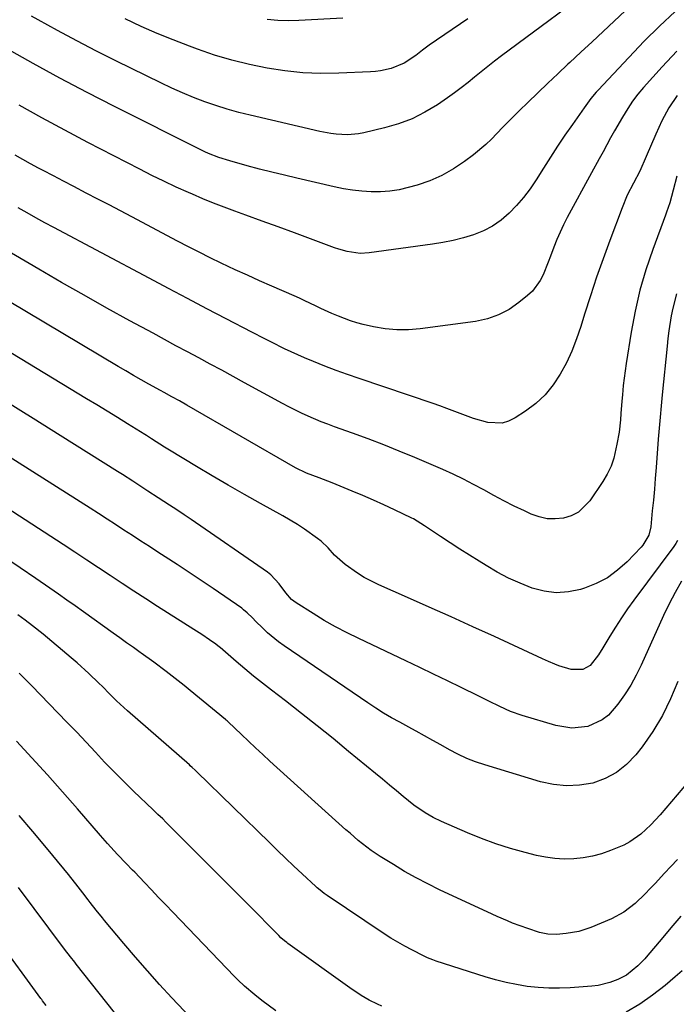
# Model space of a CAD drawing. Units: inches. Extents: x 1862609 to 1867879, y 426516 to 431837.
# Drawn here: x 1865060 to 1865263, y 427653 to 427957 of the extents above; entities that cross this region are included whole.
import ezdxf

# ---------------------------------------------------------------- set-up
doc = ezdxf.new("R2010")
doc.units = ezdxf.units.IN
doc.header["$MEASUREMENT"] = 0
doc.layers.add('7', color=7, linetype='Continuous')
doc.layers.add('8', color=7, linetype='Continuous')

msp = doc.modelspace()

# ---------------------------------------------------------------- linework, layer by layer
at = {"layer": '7', "color": 18}
for points in [[(1865240.63, 427969.26, 1786), (1865208.51, 427945.4, 1786), (1865206.41, 427943.81, 1786), (1865204.33, 427942.19, 1786), (1865202.28, 427940.53, 1786), (1865200.25, 427938.84, 1786), (1865198.22, 427937.17, 1786), (1865196.15, 427935.54, 1786), (1865194.02, 427933.98, 1786), (1865191.87, 427932.47, 1786), (1865188.75, 427930.35, 1786), (1865184.9, 427928.04, 1786), (1865180.93, 427926.02, 1786), (1865176.76, 427924.45, 1786), (1865172.46, 427923.17, 1786), (1865166.08, 427921.65, 1786), (1865164.39, 427921.33, 1786), (1865160.97, 427921.04, 1786), (1865157.52, 427921.22, 1786), (1865155.8, 427921.43, 1786), (1865152.41, 427922.08, 1786), (1865130.95, 427927.08, 1786), (1865127.39, 427927.98, 1786), (1865123.85, 427928.97, 1786), (1865120.35, 427930.09, 1786), (1865116.88, 427931.29, 1786), (1865113.45, 427932.61, 1786), (1865110.05, 427934, 1786), (1865106.69, 427935.5, 1786), (1865103.37, 427937.07, 1786), (1865089.58, 427943.85, 1786), (1865083.47, 427946.92, 1786), (1865077.41, 427950.05, 1786), (1865071.39, 427953.28, 1786), (1865065.41, 427956.58, 1786), (1865063.34, 427957.74, 1786)], [(1865250.26, 427962.7, 1784), (1865243.33, 427956.17, 1784), (1865239.93, 427952.97, 1784), (1865236.52, 427949.77, 1784), (1865233.1, 427946.58, 1784), (1865229.68, 427943.39, 1784), (1865229.1, 427942.84, 1784), (1865225.98, 427939.92, 1784), (1865222.87, 427936.98, 1784), (1865219.78, 427934.03, 1784), (1865216.7, 427931.06, 1784), (1865214.11, 427928.55, 1784), (1865210.6, 427925.06, 1784), (1865208.89, 427923.29, 1784), (1865205.46, 427919.74, 1784), (1865203.67, 427918.04, 1784), (1865199.88, 427914.89, 1784), (1865197.16, 427912.83, 1784), (1865193.73, 427910.51, 1784), (1865190.17, 427908.48, 1784), (1865186.39, 427906.86, 1784), (1865182.48, 427905.52, 1784), (1865179.74, 427904.75, 1784), (1865176.93, 427904.11, 1784), (1865174.09, 427903.64, 1784), (1865171.23, 427903.45, 1784), (1865168.34, 427903.44, 1784), (1865165.45, 427903.64, 1784), (1865162.57, 427903.95, 1784), (1865159.72, 427904.42, 1784), (1865156.87, 427905, 1784), (1865145.33, 427907.66, 1784), (1865141.49, 427908.57, 1784), (1865137.65, 427909.51, 1784), (1865133.82, 427910.5, 1784), (1865130.01, 427911.52, 1784), (1865124.65, 427912.99, 1784), (1865121.29, 427914.03, 1784), (1865118, 427915.3, 1784), (1865116.93, 427915.78, 1784), (1865115.88, 427916.29, 1784), (1865088.96, 427929.77, 1784), (1865080.53, 427934.09, 1784), (1865072.15, 427938.51, 1784), (1865063.86, 427943.09, 1784), (1865055.62, 427947.76, 1784)], [(1865262.19, 427959.14, 1782), (1865257.35, 427954.64, 1782), (1865252.67, 427949.96, 1782), (1865238.38, 427934.86, 1782), (1865237.79, 427934.22, 1782), (1865236.13, 427932.23, 1782), (1865234.58, 427930.14, 1782), (1865234.08, 427929.44, 1782), (1865230.45, 427924.24, 1782), (1865228.16, 427920.92, 1782), (1865225.91, 427917.57, 1782), (1865223.7, 427914.19, 1782), (1865221.53, 427910.79, 1782), (1865219.22, 427907.12, 1782), (1865217.37, 427904.39, 1782), (1865215.39, 427901.76, 1782), (1865213.23, 427899.28, 1782), (1865210.94, 427896.89, 1782), (1865208.43, 427894.76, 1782), (1865205.8, 427892.91, 1782), (1865202.95, 427891.44, 1782), (1865199.95, 427890.22, 1782), (1865196.81, 427889.29, 1782), (1865193.64, 427888.47, 1782), (1865190.44, 427887.82, 1782), (1865187.2, 427887.28, 1782), (1865167.64, 427884.6, 1782), (1865164.93, 427884.45, 1782), (1865160.9, 427885, 1782), (1865158.27, 427885.72, 1782), (1865156.98, 427886.16, 1782), (1865149.58, 427888.93, 1782), (1865144.59, 427890.78, 1782), (1865139.6, 427892.62, 1782), (1865134.6, 427894.44, 1782), (1865129.6, 427896.25, 1782), (1865126.15, 427897.48, 1782), (1865122.86, 427898.7, 1782), (1865119.59, 427899.97, 1782), (1865116.34, 427901.31, 1782), (1865113.11, 427902.69, 1782), (1865111.89, 427903.23, 1782), (1865108.08, 427904.95, 1782), (1865104.29, 427906.72, 1782), (1865100.54, 427908.55, 1782), (1865096.8, 427910.43, 1782), (1865080.73, 427918.71, 1782), (1865073.62, 427922.45, 1782), (1865066.56, 427926.26, 1782), (1865059.57, 427930.2, 1782)], [(1865198.13, 427956.86, 1788), (1865186.2, 427948.72, 1788), (1865184.13, 427947.2, 1788), (1865182.13, 427945.6, 1788), (1865178.5, 427943.18, 1788), (1865174.52, 427941.54, 1788), (1865171.23, 427940.83, 1788), (1865169.68, 427940.64, 1788), (1865168.12, 427940.52, 1788), (1865158.32, 427940.08, 1788), (1865152.75, 427940.01, 1788), (1865147.2, 427940.21, 1788), (1865141.67, 427940.77, 1788), (1865136.16, 427941.59, 1788), (1865130.7, 427942.75, 1788), (1865125.29, 427944.08, 1788), (1865119.95, 427945.69, 1788), (1865114.67, 427947.49, 1788), (1865112.2, 427948.4, 1788), (1865107.17, 427950.34, 1788), (1865102.18, 427952.38, 1788), (1865097.24, 427954.55, 1788), (1865092.35, 427956.82, 1788)], [(1865262.8, 427933.18, 1778), (1865260.3, 427929.4, 1778), (1865258.14, 427925.42, 1778), (1865256.19, 427921.31, 1778), (1865253.28, 427914.41, 1778), (1865251.29, 427909.86, 1778), (1865249.31, 427906.14, 1778), (1865247.42, 427902.39, 1778), (1865245.8, 427898.5, 1778), (1865242.01, 427888.44, 1778), (1865239.94, 427882.78, 1778), (1865237.95, 427877.11, 1778), (1865236.06, 427871.39, 1778), (1865234.24, 427865.66, 1778), (1865233.07, 427861.85, 1778), (1865231.77, 427858.05, 1778), (1865230.3, 427854.32, 1778), (1865228.59, 427850.7, 1778), (1865226.71, 427847.15, 1778), (1865224.5, 427843.85, 1778), (1865222.02, 427840.81, 1778), (1865219.13, 427838.15, 1778), (1865215.96, 427835.75, 1778), (1865212.77, 427833.66, 1778), (1865210.77, 427832.69, 1778), (1865208.72, 427832.07, 1778), (1865204.36, 427832.2, 1778), (1865199.9, 427833.45, 1778), (1865195.76, 427834.99, 1778), (1865191.64, 427836.62, 1778), (1865189.56, 427837.38, 1778), (1865187.47, 427838.1, 1778), (1865164.56, 427845.79, 1778), (1865161.01, 427847.02, 1778), (1865157.49, 427848.3, 1778), (1865153.99, 427849.66, 1778), (1865150.5, 427851.07, 1778), (1865147.74, 427852.22, 1778), (1865145.67, 427853.12, 1778), (1865141.56, 427855.01, 1778), (1865137.51, 427857.03, 1778), (1865135.5, 427858.05, 1778), (1865131.48, 427860.13, 1778), (1865123.55, 427864.24, 1778), (1865117.58, 427867.35, 1778), (1865111.61, 427870.48, 1778), (1865105.66, 427873.62, 1778), (1865099.71, 427876.77, 1778), (1865070.26, 427892.45, 1778), (1865067.49, 427893.94, 1778), (1865064.73, 427895.45, 1778), (1865061.99, 427896.99, 1778), (1865059.25, 427898.55, 1778)], [(1865262.68, 427908.28, 1776), (1865261.64, 427903.94, 1776), (1865260.52, 427900.04, 1776), (1865259.53, 427897.16, 1776), (1865259.18, 427896.21, 1776), (1865255.27, 427885.67, 1776), (1865253.16, 427879.4, 1776), (1865251.29, 427873.06, 1776), (1865249.81, 427866.63, 1776), (1865248.58, 427860.12, 1776), (1865247.04, 427850.45, 1776), (1865246.42, 427845.96, 1776), (1865246.18, 427843.71, 1776), (1865245.92, 427840.75, 1776), (1865245.77, 427838.84, 1776), (1865245.45, 427835.02, 1776), (1865245.29, 427833.11, 1776), (1865244.86, 427829.3, 1776), (1865244.23, 427825.52, 1776), (1865243.26, 427821.29, 1776), (1865242.39, 427818.75, 1776), (1865241.22, 427816.34, 1776), (1865239.84, 427814, 1776), (1865235.82, 427808.05, 1776), (1865232.3, 427804.57, 1776), (1865230.11, 427803.47, 1776), (1865227.71, 427802.71, 1776), (1865225.15, 427802.47, 1776), (1865222.64, 427802.54, 1776), (1865220.18, 427803.09, 1776), (1865217.76, 427803.95, 1776), (1865215.64, 427804.94, 1776), (1865212.44, 427806.47, 1776), (1865209.28, 427808.06, 1776), (1865206.16, 427809.73, 1776), (1865203.06, 427811.45, 1776), (1865199.96, 427813.16, 1776), (1865196.82, 427814.79, 1776), (1865193.62, 427816.31, 1776), (1865190.39, 427817.75, 1776), (1865181.75, 427821.43, 1776), (1865176.99, 427823.4, 1776), (1865172.21, 427825.32, 1776), (1865167.39, 427827.16, 1776), (1865162.56, 427828.94, 1776), (1865157.01, 427830.92, 1776), (1865154.94, 427831.69, 1776), (1865152.88, 427832.48, 1776), (1865148.82, 427834.2, 1776), (1865146.81, 427835.12, 1776), (1865142.86, 427837.07, 1776), (1865140.91, 427838.11, 1776), (1865129.19, 427844.53, 1776), (1865125.66, 427846.45, 1776), (1865122.14, 427848.37, 1776), (1865118.6, 427850.28, 1776), (1865115.07, 427852.17, 1776), (1865111.53, 427854.07, 1776), (1865107.99, 427855.97, 1776), (1865104.46, 427857.88, 1776), (1865100.93, 427859.79, 1776), (1865093.78, 427863.68, 1776), (1865086.69, 427867.57, 1776), (1865079.63, 427871.51, 1776), (1865072.61, 427875.52, 1776), (1865065.62, 427879.57, 1776), (1865049.9, 427888.79, 1776)], [(1865262.61, 427871.97, 1774), (1865261.47, 427867.55, 1774), (1865260.99, 427865.18, 1774), (1865260.24, 427860.53, 1774), (1865259.95, 427858.19, 1774), (1865259.69, 427855.85, 1774), (1865258.2, 427840.78, 1774), (1865257.88, 427837.36, 1774), (1865257.57, 427833.94, 1774), (1865257.28, 427830.52, 1774), (1865257.01, 427827.09, 1774), (1865256.34, 427818.33, 1774), (1865256.07, 427814.98, 1774), (1865255.79, 427811.63, 1774), (1865255.48, 427808.29, 1774), (1865255.15, 427804.94, 1774), (1865254.65, 427800.03, 1774), (1865254.03, 427797.46, 1774), (1865252.26, 427794.41, 1774), (1865251.67, 427793.74, 1774), (1865247.37, 427789.24, 1774), (1865244.44, 427786.62, 1774), (1865241.3, 427784.32, 1774), (1865237.84, 427782.53, 1774), (1865234.18, 427781.08, 1774), (1865232.99, 427780.71, 1774), (1865229.22, 427779.94, 1774), (1865225.46, 427779.67, 1774), (1865221.72, 427780.15, 1774), (1865218, 427781.13, 1774), (1865214.34, 427782.62, 1774), (1865210.75, 427784.24, 1774), (1865207.26, 427786.08, 1774), (1865203.84, 427788.06, 1774), (1865201.65, 427789.41, 1774), (1865198.65, 427791.29, 1774), (1865195.66, 427793.19, 1774), (1865192.69, 427795.12, 1774), (1865189.74, 427797.08, 1774), (1865184.81, 427800.37, 1774), (1865181.36, 427802.47, 1774), (1865180.84, 427802.73, 1774), (1865175.46, 427805.32, 1774), (1865172.23, 427806.83, 1774), (1865168.99, 427808.3, 1774), (1865165.71, 427809.72, 1774), (1865162.42, 427811.09, 1774), (1865156.24, 427813.6, 1774), (1865152.27, 427815.15, 1774), (1865148.28, 427816.66, 1774), (1865144.95, 427818.28, 1774), (1865111.36, 427837.59, 1774), (1865109.04, 427838.9, 1774), (1865106.71, 427840.19, 1774), (1865104.38, 427841.47, 1774), (1865103.21, 427842.12, 1774), (1865099.6, 427844.11, 1774), (1865097.21, 427845.45, 1774), (1865094.84, 427846.79, 1774), (1865092.48, 427848.16, 1774), (1865090.13, 427849.55, 1774), (1865044.63, 427876.63, 1774)], [(1865262.97, 427795.78, 1772), (1865262.4, 427794.88, 1772), (1865261.8, 427794.02, 1772), (1865249.46, 427777.42, 1772), (1865247.5, 427774.7, 1772), (1865245.6, 427771.94, 1772), (1865243.78, 427769.11, 1772), (1865242.03, 427766.25, 1772), (1865239.91, 427762.69, 1772), (1865238.54, 427760.52, 1772), (1865235.97, 427757.22, 1772), (1865233.65, 427755.95, 1772), (1865230.07, 427756.04, 1772), (1865226.3, 427757.18, 1772), (1865225.01, 427757.62, 1772), (1865223.12, 427758.45, 1772), (1865221.25, 427759.32, 1772), (1865206.39, 427766.15, 1772), (1865199.69, 427769.21, 1772), (1865192.98, 427772.24, 1772), (1865186.25, 427775.25, 1772), (1865179.52, 427778.23, 1772), (1865170.66, 427782.14, 1772), (1865168.39, 427783.22, 1772), (1865166.18, 427784.41, 1772), (1865164.05, 427785.73, 1772), (1865160.29, 427788.38, 1772), (1865157, 427791.33, 1772), (1865155.05, 427793.56, 1772), (1865152.9, 427795.58, 1772), (1865151.73, 427796.48, 1772), (1865147.73, 427799.29, 1772), (1865145.55, 427800.72, 1772), (1865143.31, 427802.08, 1772), (1865141.05, 427803.4, 1772), (1865134.13, 427807.25, 1772), (1865129.14, 427810.06, 1772), (1865124.17, 427812.9, 1772), (1865119.23, 427815.79, 1772), (1865114.31, 427818.71, 1772), (1865106.01, 427823.67, 1772), (1865104.49, 427824.6, 1772), (1865100.44, 427827.19, 1772), (1865098.87, 427828.2, 1772), (1865098.35, 427828.53, 1772), (1865093.07, 427831.81, 1772), (1865089.9, 427833.77, 1772), (1865086.73, 427835.73, 1772), (1865083.55, 427837.67, 1772), (1865080.36, 427839.6, 1772), (1865039.31, 427864.41, 1772)], [(1865263.03, 427752.25, 1768), (1865260.81, 427746.93, 1768), (1865258.28, 427741.78, 1768), (1865255.28, 427736.88, 1768), (1865251.97, 427732.16, 1768), (1865250.01, 427729.61, 1768), (1865247.2, 427726.66, 1768), (1865244.11, 427724.16, 1768), (1865240.57, 427722.32, 1768), (1865236.75, 427720.94, 1768), (1865232.69, 427720.27, 1768), (1865228.64, 427720.04, 1768), (1865224.6, 427720.47, 1768), (1865220.58, 427721.34, 1768), (1865203.39, 427726.53, 1768), (1865200.57, 427727.48, 1768), (1865197.81, 427728.56, 1768), (1865195.12, 427729.82, 1768), (1865192.49, 427731.2, 1768), (1865189.84, 427732.7, 1768), (1865187.3, 427734.13, 1768), (1865184.74, 427735.54, 1768), (1865182.18, 427736.94, 1768), (1865180.9, 427737.63, 1768), (1865177.13, 427739.69, 1768), (1865174.62, 427741.1, 1768), (1865172.15, 427742.56, 1768), (1865169.71, 427744.09, 1768), (1865167.31, 427745.67, 1768), (1865141.4, 427763.31, 1768), (1865139.63, 427764.58, 1768), (1865136.28, 427767.35, 1768), (1865134.69, 427768.84, 1768), (1865132.64, 427770.86, 1768), (1865131.59, 427771.92, 1768), (1865130.03, 427773.5, 1768), (1865128.91, 427774.46, 1768), (1865128.31, 427774.9, 1768), (1865119.45, 427781.01, 1768), (1865115.78, 427783.51, 1768), (1865112.09, 427785.98, 1768), (1865108.37, 427788.42, 1768), (1865104.64, 427790.82, 1768), (1865102.4, 427792.25, 1768), (1865099.77, 427793.93, 1768), (1865097.16, 427795.62, 1768), (1865094.55, 427797.32, 1768), (1865091.94, 427799.03, 1768), (1865089.34, 427800.73, 1768), (1865086.72, 427802.43, 1768), (1865084.1, 427804.12, 1768), (1865081.47, 427805.79, 1768), (1865030.24, 427838.2, 1768)], [(1865269.79, 427725.53, 1766), (1865257.57, 427711.1, 1766), (1865254.73, 427708.01, 1766), (1865251.63, 427705.18, 1766), (1865248.23, 427702.78, 1766), (1865246.4, 427701.81, 1766), (1865242.2, 427700.07, 1766), (1865239.44, 427699.13, 1766), (1865236.64, 427698.38, 1766), (1865233.78, 427697.88, 1766), (1865230.88, 427697.55, 1766), (1865227.96, 427697.49, 1766), (1865225.06, 427697.62, 1766), (1865222.19, 427698.02, 1766), (1865219.33, 427698.6, 1766), (1865215.86, 427699.47, 1766), (1865211.31, 427700.74, 1766), (1865206.82, 427702.15, 1766), (1865202.4, 427703.78, 1766), (1865198.03, 427705.56, 1766), (1865190, 427709.06, 1766), (1865187.44, 427710.29, 1766), (1865184.97, 427711.7, 1766), (1865181.47, 427714.14, 1766), (1865178.23, 427716.77, 1766), (1865176.08, 427718.55, 1766), (1865173.92, 427720.33, 1766), (1865171.76, 427722.11, 1766), (1865169.61, 427723.89, 1766), (1865161.34, 427730.73, 1766), (1865156.51, 427734.68, 1766), (1865151.65, 427738.6, 1766), (1865146.75, 427742.46, 1766), (1865141.82, 427746.3, 1766), (1865137.47, 427749.64, 1766), (1865134.72, 427751.8, 1766), (1865131.98, 427753.98, 1766), (1865129.29, 427756.21, 1766), (1865126.62, 427758.47, 1766), (1865121.62, 427762.76, 1766), (1865121.46, 427762.89, 1766), (1865120.36, 427763.79, 1766), (1865118.32, 427765.19, 1766), (1865115.94, 427766.8, 1766), (1865113.52, 427768.37, 1766), (1865102.34, 427775.46, 1766), (1865098.66, 427777.81, 1766), (1865095, 427780.18, 1766), (1865091.35, 427782.57, 1766), (1865087.71, 427784.98, 1766), (1865084.07, 427787.39, 1766), (1865080.42, 427789.79, 1766), (1865076.77, 427792.18, 1766), (1865073.11, 427794.55, 1766), (1865030.48, 427822.13, 1766)], [(1865262.89, 427697.36, 1764), (1865260.91, 427695.22, 1764), (1865258.92, 427693.08, 1764), (1865256.04, 427689.95, 1764), (1865254.53, 427688.36, 1764), (1865252.99, 427686.79, 1764), (1865249.82, 427683.75, 1764), (1865246.38, 427681.1, 1764), (1865242.53, 427679.07, 1764), (1865236.19, 427676.4, 1764), (1865232.46, 427675.15, 1764), (1865228.58, 427674.48, 1764), (1865225.51, 427674.21, 1764), (1865222.88, 427674.32, 1764), (1865220.29, 427674.84, 1764), (1865216.65, 427676, 1764), (1865211.97, 427677.73, 1764), (1865210.38, 427678.37, 1764), (1865207.23, 427679.72, 1764), (1865205.67, 427680.44, 1764), (1865189.44, 427687.99, 1764), (1865185.79, 427689.78, 1764), (1865182.18, 427691.65, 1764), (1865178.64, 427693.66, 1764), (1865175.15, 427695.75, 1764), (1865171.09, 427698.28, 1764), (1865168.29, 427700.14, 1764), (1865165.62, 427702.17, 1764), (1865164.32, 427703.24, 1764), (1865161.76, 427705.43, 1764), (1865160.5, 427706.54, 1764), (1865137.01, 427727.73, 1764), (1865134.8, 427729.75, 1764), (1865132.59, 427731.78, 1764), (1865130.41, 427733.83, 1764), (1865128.24, 427735.88, 1764), (1865124.09, 427739.85, 1764), (1865124, 427739.94, 1764), (1865123.81, 427740.11, 1764), (1865123.53, 427740.36, 1764), (1865123.34, 427740.52, 1764), (1865112.41, 427749.56, 1764), (1865110.57, 427751.06, 1764), (1865108.71, 427752.54, 1764), (1865104.95, 427755.43, 1764), (1865101.13, 427758.25, 1764), (1865097.27, 427761.02, 1764), (1865096.94, 427761.26, 1764), (1865094.84, 427762.75, 1764), (1865092.74, 427764.24, 1764), (1865090.64, 427765.74, 1764), (1865088.55, 427767.24, 1764), (1865079.43, 427773.78, 1764), (1865076.86, 427775.62, 1764), (1865074.27, 427777.45, 1764), (1865071.68, 427779.26, 1764), (1865069.08, 427781.06, 1764), (1865064.68, 427784.08, 1764), (1865059.87, 427787.39, 1764), (1865055.05, 427790.68, 1764)], [(1865263.99, 427679.87, 1762), (1865260.92, 427676.29, 1762), (1865257.89, 427672.69, 1762), (1865253.79, 427667.79, 1762), (1865252.8, 427666.65, 1762), (1865250.69, 427664.48, 1762), (1865247.17, 427661.65, 1762), (1865244.5, 427660.28, 1762), (1865242.02, 427659.35, 1762), (1865238.38, 427658.49, 1762), (1865236.5, 427658.25, 1762), (1865229.8, 427657.75, 1762), (1865226.48, 427657.6, 1762), (1865223.15, 427657.6, 1762), (1865219.84, 427657.82, 1762), (1865216.53, 427658.18, 1762), (1865213.24, 427658.74, 1762), (1865209.98, 427659.4, 1762), (1865206.75, 427660.22, 1762), (1865203.55, 427661.16, 1762), (1865188.39, 427666, 1762), (1865187.31, 427666.36, 1762), (1865185.72, 427666.98, 1762), (1865184.68, 427667.45, 1762), (1865180.81, 427669.44, 1762), (1865178.65, 427670.6, 1762), (1865174.42, 427673.1, 1762), (1865172.36, 427674.43, 1762), (1865154.75, 427686.19, 1762), (1865153.83, 427686.84, 1762), (1865152.5, 427687.87, 1762), (1865151.65, 427688.6, 1762), (1865151.24, 427688.98, 1762), (1865146.95, 427692.94, 1762), (1865144.4, 427695.32, 1762), (1865141.87, 427697.71, 1762), (1865139.35, 427700.11, 1762), (1865136.85, 427702.54, 1762), (1865114.49, 427724.39, 1762), (1865113.91, 427724.94, 1762), (1865113.03, 427725.76, 1762), (1865112.43, 427726.29, 1762), (1865112.13, 427726.56, 1762), (1865093.01, 427743.22, 1762), (1865089.62, 427746.36, 1762), (1865087.44, 427748.53, 1762), (1865085.25, 427750.71, 1762), (1865084.15, 427751.79, 1762), (1865081.08, 427754.76, 1762), (1865077.44, 427758.05, 1762), (1865075.58, 427759.65, 1762), (1865066.97, 427766.86, 1762), (1865063.67, 427769.52, 1762), (1865061.42, 427771.23, 1762), (1865059.14, 427772.89, 1762)], [(1865138.84, 427650.62, 1758), (1865134.57, 427653.81, 1758), (1865132.35, 427655.53, 1758), (1865129.15, 427658.27, 1758), (1865127.11, 427660.2, 1758), (1865126.12, 427661.2, 1758), (1865107, 427681.1, 1758), (1865104.82, 427683.38, 1758), (1865102.64, 427685.66, 1758), (1865100.46, 427687.93, 1758), (1865098.28, 427690.21, 1758), (1865095.24, 427693.38, 1758), (1865094.58, 427694.07, 1758), (1865092.57, 427696.13, 1758), (1865089.92, 427698.9, 1758), (1865086.84, 427702.29, 1758), (1865084.69, 427704.74, 1758), (1865077.6, 427712.95, 1758), (1865072.96, 427718.26, 1758), (1865068.27, 427723.52, 1758), (1865063.51, 427728.72, 1758), (1865058.71, 427733.88, 1758)], [(1865112.45, 427648.53, 1756), (1865106.76, 427654.62, 1756), (1865102.95, 427658.76, 1756), (1865099.19, 427662.94, 1756), (1865095.5, 427667.18, 1756), (1865091.86, 427671.46, 1756), (1865085.94, 427678.54, 1756), (1865085.29, 427679.32, 1756), (1865083.39, 427681.68, 1756), (1865081.52, 427684.07, 1756), (1865080.9, 427684.88, 1756), (1865079.23, 427687.05, 1756), (1865077.78, 427688.94, 1756), (1865074.81, 427692.66, 1756), (1865073.31, 427694.51, 1756), (1865068.01, 427700.93, 1756), (1865063.81, 427705.95, 1756), (1865059.57, 427710.92, 1756)], [(1865098.48, 427638.17, 1754), (1865077.19, 427665.02, 1754), (1865076.74, 427665.6, 1754), (1865075.38, 427667.33, 1754), (1865073.59, 427669.67, 1754), (1865059.38, 427688.66, 1754)], [(1865067.92, 427652.26, 1752), (1865066.81, 427653.7, 1752), (1865066.54, 427654.07, 1752), (1865066.26, 427654.44, 1752), (1865052.69, 427672.95, 1752)]]:
    msp.add_polyline3d(points, dxfattribs=at)
at = {"layer": '8', "color": 18}
for points in [[(1865159.58, 427957.11, 1790), (1865145.96, 427956.34, 1790), (1865142.69, 427956.26, 1790), (1865139.44, 427956.34, 1790), (1865136.2, 427956.65, 1790)], [(1865262.68, 427946.87, 1780), (1865258.16, 427942.1, 1780), (1865252.43, 427935.63, 1780), (1865250.7, 427933.57, 1780), (1865249.07, 427931.45, 1780), (1865247.56, 427929.23, 1780), (1865245.9, 427926.54, 1780), (1865243.46, 427922.29, 1780), (1865242.27, 427920.15, 1780), (1865239.92, 427915.84, 1780), (1865238.75, 427913.68, 1780), (1865236.41, 427909.37, 1780), (1865228.87, 427895.5, 1780), (1865227.72, 427893.28, 1780), (1865226.64, 427891.02, 1780), (1865225.65, 427888.72, 1780), (1865224.73, 427886.39, 1780), (1865223.69, 427883.63, 1780), (1865222.94, 427881.7, 1780), (1865221.4, 427877.87, 1780), (1865220.48, 427876.05, 1780), (1865218.1, 427872.83, 1780), (1865216.62, 427871.43, 1780), (1865213.95, 427869.26, 1780), (1865210.89, 427867.16, 1780), (1865207.67, 427865.44, 1780), (1865204.2, 427864.27, 1780), (1865200.57, 427863.47, 1780), (1865183.46, 427861.18, 1780), (1865179.84, 427860.89, 1780), (1865176.22, 427860.85, 1780), (1865172.62, 427861.21, 1780), (1865169.03, 427861.82, 1780), (1865165.83, 427862.54, 1780), (1865163.87, 427863.04, 1780), (1865161.93, 427863.61, 1780), (1865158.16, 427865.05, 1780), (1865156.12, 427865.94, 1780), (1865152.8, 427867.48, 1780), (1865151.15, 427868.27, 1780), (1865147.84, 427869.85, 1780), (1865146.18, 427870.6, 1780), (1865144.5, 427871.35, 1780), (1865137.59, 427874.35, 1780), (1865133.82, 427876.01, 1780), (1865130.07, 427877.7, 1780), (1865126.33, 427879.43, 1780), (1865121.96, 427881.49, 1780), (1865118.57, 427883.13, 1780), (1865115.19, 427884.8, 1780), (1865111.84, 427886.51, 1780), (1865108.49, 427888.24, 1780), (1865094.32, 427895.72, 1780), (1865090.82, 427897.57, 1780), (1865087.31, 427899.41, 1780), (1865083.81, 427901.24, 1780), (1865080.3, 427903.07, 1780), (1865076.44, 427905.08, 1780), (1865073.28, 427906.73, 1780), (1865070.12, 427908.38, 1780), (1865066.96, 427910.03, 1780), (1865065.48, 427910.81, 1780), (1865063.07, 427912.09, 1780), (1865060.68, 427913.4, 1780), (1865058.31, 427914.74, 1780)], [(1865264.17, 427783.27, 1770), (1865262.18, 427779.8, 1770), (1865260.34, 427776.25, 1770), (1865258.62, 427772.64, 1770), (1865251.74, 427757.38, 1770), (1865250.18, 427754.21, 1770), (1865248.48, 427751.12, 1770), (1865246.56, 427748.17, 1770), (1865244.5, 427745.3, 1770), (1865241.59, 427741.94, 1770), (1865239.7, 427740.41, 1770), (1865235.2, 427738.45, 1770), (1865230.24, 427737.9, 1770), (1865225.32, 427738.69, 1770), (1865214.91, 427741.83, 1770), (1865211.39, 427743.06, 1770), (1865208, 427744.6, 1770), (1865204.66, 427746.26, 1770), (1865202.98, 427747.09, 1770), (1865201.31, 427747.91, 1770), (1865196.12, 427750.43, 1770), (1865191.85, 427752.5, 1770), (1865187.57, 427754.56, 1770), (1865183.29, 427756.61, 1770), (1865179, 427758.65, 1770), (1865164.44, 427765.55, 1770), (1865160.85, 427767.33, 1770), (1865157.3, 427769.19, 1770), (1865153.82, 427771.17, 1770), (1865150.39, 427773.24, 1770), (1865145.13, 427776.53, 1770), (1865143.69, 427777.61, 1770), (1865141.92, 427779.65, 1770), (1865139.87, 427782.46, 1770), (1865137.26, 427785.24, 1770), (1865136.25, 427786.02, 1770), (1865112.7, 427802.28, 1770), (1865110.5, 427803.78, 1770), (1865108.28, 427805.27, 1770), (1865106.05, 427806.73, 1770), (1865102.47, 427809.04, 1770), (1865099.32, 427811.06, 1770), (1865096.19, 427813.11, 1770), (1865094.63, 427814.13, 1770), (1865091.49, 427816.16, 1770), (1865089.91, 427817.16, 1770), (1865072.23, 427828.24, 1770), (1865063.85, 427833.48, 1770), (1865055.47, 427838.71, 1770)], [(1865171.58, 427652.1, 1760), (1865170.27, 427652.67, 1760), (1865167.71, 427653.93, 1760), (1865165.24, 427655.36, 1760), (1865161.67, 427657.74, 1760), (1865142.6, 427671.41, 1760), (1865142.22, 427671.69, 1760), (1865141.49, 427672.27, 1760), (1865140.43, 427673.19, 1760), (1865139.76, 427673.85, 1760), (1865136.07, 427677.6, 1760), (1865133.89, 427679.82, 1760), (1865131.71, 427682.02, 1760), (1865129.53, 427684.22, 1760), (1865127.34, 427686.42, 1760), (1865104.88, 427708.91, 1760), (1865103.92, 427709.87, 1760), (1865102.44, 427711.26, 1760), (1865101.46, 427712.19, 1760), (1865100.97, 427712.66, 1760), (1865094.88, 427718.47, 1760), (1865091.87, 427721.41, 1760), (1865088.89, 427724.37, 1760), (1865085.97, 427727.4, 1760), (1865083.09, 427730.46, 1760), (1865080.22, 427733.53, 1760), (1865077.34, 427736.6, 1760), (1865074.43, 427739.63, 1760), (1865071.51, 427742.66, 1760), (1865063.45, 427750.94, 1760), (1865061.49, 427752.9, 1760), (1865059.51, 427754.84, 1760)], [(1865264.34, 427663, 1760), (1865262.17, 427661.09, 1760), (1865259.09, 427658.49, 1760), (1865255.24, 427655.47, 1760), (1865251.25, 427652.67, 1760), (1865247.07, 427650.17, 1760)]]:
    msp.add_polyline3d(points, dxfattribs=at)

doc.saveas('drawing.dxf')
